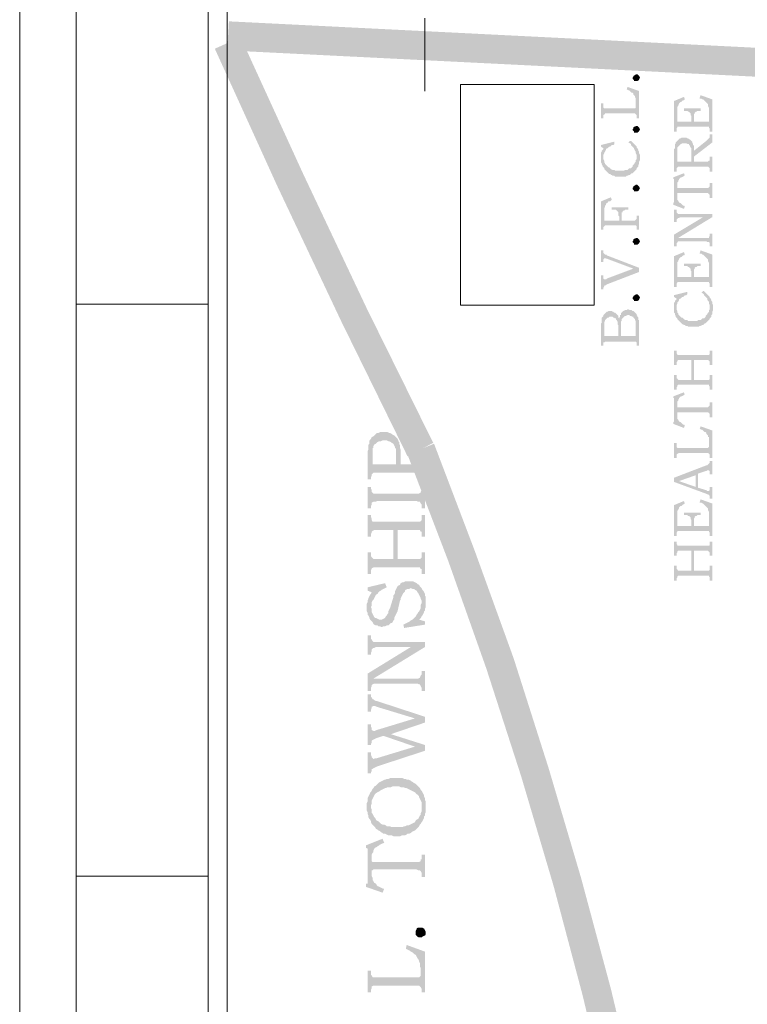
# Model space of a CAD drawing. Units: millimetres. Extents: x 946 to 91469, y 2134 to 53375.
# Drawn here: x 946 to 2698, y 11940 to 14313 of the extents above; entities that cross this region are included whole.
import ezdxf

# ---------------------------------------------------------------- set-up
doc = ezdxf.new("R2010")
doc.units = ezdxf.units.MM
doc.header["$MEASUREMENT"] = 0
doc.layers.add('PDF_Geometry', color=7, linetype='Continuous', true_color=0x008a00)
doc.layers.add('PDF_Solid Fills', color=7, linetype='Continuous')

# ---------------------------------------------------------------- blocks, each defined once
blk = doc.blocks.new('Final_plot_plan')
at = {"layer": 'PDF_Geometry', "transparency": 33554559}
for points in [[(2422, 14172.7), (2424, 14174.7), (2424, 14176.7), (2426, 14178.7), (2428, 14178.7), (2430, 14180.7), (2434, 14180.7), (2436, 14178.7), (2436, 14178.7), (2438, 14176.7), (2440, 14172.7), (2440, 14172.7), (2438, 14168.7), (2438, 14166.7), (2436, 14166.7), (2434, 14164.7), (2426, 14164.7), (2426, 14166.7), (2424, 14168.7), (2422, 14170.7)], [(2408, 14144.7), (2408, 14144.7), (2412, 14142.7), (2414, 14142.7), (2416, 14140.7), (2418, 14138.7), (2420, 14136.7), (2422, 14136.7), (2424, 14134.7), (2424, 14132.7), (2426, 14130.7), (2428, 14128.7), (2428, 14124.7), (2430, 14124.7), (2430, 14106.7), (2432, 14082.7), (2432, 14074.7), (2438, 14074.7), (2438, 14140.7), (2410, 14150.7)], [(2522, 14116.7), (2522, 14042.7), (2528, 14042.7), (2528, 14050.7), (2530, 14052.7), (2530, 14102.7), (2532, 14104.7), (2532, 14106.7), (2534, 14108.7), (2534, 14110.7), (2536, 14112.7), (2538, 14114.7), (2540, 14114.7), (2542, 14116.7), (2544, 14118.7), (2546, 14118.7), (2548, 14120.7), (2546, 14126.7)], [(2584, 14124.7), (2584, 14122.7), (2588, 14122.7), (2590, 14120.7), (2592, 14120.7), (2594, 14118.7), (2596, 14116.7), (2596, 14116.7), (2598, 14114.7), (2600, 14112.7), (2602, 14110.7), (2604, 14108.7), (2604, 14104.7), (2606, 14100.7), (2606, 14074.7), (2608, 14050.7), (2608, 14042.7), (2614, 14042.7), (2614, 14120.7), (2586, 14130.7)], [(2346, 14110.7), (2346, 14074.7), (2352, 14074.7), (2352, 14082.7), (2354, 14084.7), (2356, 14084.7), (2356, 14086.7), (2424, 14086.7), (2428, 14086.7), (2430, 14084.7), (2430, 14084.7), (2432, 14082.7), (2430, 14106.7), (2430, 14100.7), (2428, 14098.7), (2354, 14098.7), (2352, 14100.7), (2352, 14110.7)], [(2546, 14098.7), (2546, 14092.7), (2548, 14092.7), (2554, 14092.7), (2556, 14090.7), (2558, 14090.7), (2560, 14088.7), (2562, 14086.7), (2562, 14082.7), (2564, 14080.7), (2564, 14066.7), (2570, 14078.7), (2570, 14084.7), (2572, 14086.7), (2572, 14088.7), (2574, 14090.7), (2576, 14090.7), (2578, 14092.7), (2586, 14092.7), (2586, 14098.7)], [(2530, 14052.7), (2530, 14054.7), (2600, 14054.7), (2606, 14054.7), (2606, 14052.7), (2608, 14050.7), (2606, 14074.7), (2606, 14066.7), (2570, 14066.7), (2570, 14078.7), (2564, 14066.7), (2530, 14066.7), (2530, 14088.7)], [(2422, 14048.7), (2424, 14050.7), (2424, 14052.7), (2426, 14054.7), (2428, 14054.7), (2430, 14056.7), (2434, 14056.7), (2436, 14054.7), (2436, 14054.7), (2438, 14052.7), (2440, 14048.7), (2440, 14048.7), (2438, 14044.7), (2438, 14042.7), (2436, 14042.7), (2434, 14040.7), (2426, 14040.7), (2426, 14042.7), (2424, 14044.7), (2422, 14046.7)], [(2530, 14020.7), (2530, 13994.7), (2530, 14004.7), (2532, 14006.7), (2532, 14006.7), (2534, 14008.7), (2536, 14010.7), (2538, 14012.7), (2538, 14012.7), (2542, 14014.7), (2552, 14014.7), (2556, 14012.7), (2558, 14012.7), (2558, 14010.7), (2560, 14010.7), (2560, 14008.7), (2562, 14004.7), (2564, 14002.7), (2564, 13970.7), (2566, 14018.7), (2564, 14020.7), (2562, 14022.7), (2560, 14024.7), (2558, 14024.7), (2558, 14024.7), (2556, 14026.7), (2554, 14026.7), (2552, 14028.7), (2546, 14028.7), (2540, 14028.7), (2538, 14026.7), (2536, 14026.7), (2534, 14024.7), (2534, 14024.7), (2532, 14022.7)], [(2570, 13996.7), (2570, 13982.7), (2614, 14016.7), (2614, 14036.7), (2608, 14036.7), (2608, 14028.7), (2606, 14026.7), (2604, 14024.7), (2604, 14024.7), (2602, 14022.7), (2600, 14020.7)], [(2346, 14010.7), (2346, 14006.7), (2352, 14002.7), (2352, 13986.7), (2354, 13990.7), (2354, 13992.7), (2356, 13994.7), (2356, 13994.7), (2358, 13998.7), (2358, 14000.7), (2360, 14002.7), (2362, 14002.7), (2364, 14004.7), (2364, 14004.7), (2366, 14006.7), (2368, 14006.7), (2370, 14008.7), (2372, 14010.7), (2376, 14010.7), (2378, 14012.7), (2378, 14018.7)], [(2346, 13980.7), (2346, 13968.7), (2348, 13966.7), (2348, 13964.7), (2350, 13960.7), (2350, 13958.7), (2352, 13956.7), (2352, 14002.7), (2352, 14000.7), (2350, 13998.7), (2348, 13996.7), (2348, 13994.7), (2346, 13992.7), (2346, 13982.7)], [(2352, 13956.7), (2354, 13954.7), (2354, 13952.7), (2356, 13950.7), (2358, 13948.7), (2360, 13946.7), (2362, 13944.7), (2364, 13942.7), (2366, 13940.7), (2368, 13940.7), (2370, 13938.7), (2372, 13938.7), (2374, 13936.7), (2378, 13936.7), (2380, 13934.7), (2392, 13934.7), (2406, 13934.7), (2408, 13936.7), (2410, 13936.7), (2414, 13938.7), (2416, 13938.7), (2418, 13940.7), (2420, 13942.7), (2422, 13942.7), (2424, 13944.7), (2424, 13944.7), (2426, 13946.7), (2428, 13948.7), (2430, 13950.7), (2432, 13952.7), (2432, 13954.7), (2434, 13956.7), (2436, 13958.7), (2436, 13962.7), (2438, 13964.7), (2438, 13970.7), (2440, 13974.7), (2440, 13986.7), (2438, 13990.7), (2438, 13994.7), (2436, 13996.7), (2436, 13998.7), (2434, 14002.7), (2432, 14004.7), (2432, 13976.7), (2430, 13974.7), (2430, 13970.7), (2428, 13968.7), (2426, 13964.7), (2426, 13964.7), (2424, 13962.7), (2422, 13960.7), (2422, 13958.7), (2420, 13956.7), (2418, 13954.7), (2414, 13954.7), (2412, 13952.7), (2412, 13952.7), (2410, 13950.7), (2404, 13950.7), (2402, 13948.7), (2380, 13948.7), (2378, 13950.7), (2374, 13950.7), (2370, 13952.7), (2370, 13952.7), (2368, 13954.7), (2366, 13956.7), (2364, 13956.7), (2362, 13958.7), (2360, 13960.7), (2358, 13962.7), (2356, 13964.7), (2356, 13966.7), (2354, 13968.7), (2354, 13972.7), (2352, 13976.7), (2352, 13980.7)], [(2412, 14016.7), (2412, 14016.7), (2416, 14014.7), (2418, 14012.7), (2418, 14010.7), (2420, 14008.7), (2422, 14006.7), (2424, 14004.7), (2426, 14002.7), (2426, 14000.7), (2428, 13996.7), (2430, 13994.7), (2430, 13990.7), (2432, 13986.7), (2432, 13982.7), (2432, 14006.7), (2430, 14008.7), (2428, 14010.7), (2426, 14012.7), (2426, 14012.7), (2424, 14014.7), (2422, 14016.7), (2420, 14018.7), (2418, 14020.7), (2416, 14020.7)], [(2522, 13994.7), (2522, 13946.7), (2528, 13946.7), (2528, 13954.7), (2530, 13956.7), (2530, 13956.7), (2532, 13958.7), (2604, 13958.7), (2604, 13958.7), (2606, 13956.7), (2606, 13956.7), (2608, 13954.7), (2608, 13946.7), (2614, 13946.7), (2614, 13982.7), (2608, 13982.7), (2608, 13972.7), (2606, 13972.7), (2604, 13970.7), (2570, 13970.7), (2570, 14008.7), (2568, 14010.7), (2568, 14014.7), (2566, 14014.7), (2566, 14018.7), (2564, 13970.7), (2530, 13970.7), (2530, 14020.7), (2528, 14018.7), (2526, 14016.7), (2526, 14014.7), (2524, 14012.7), (2524, 14002.7), (2522, 14000.7), (2522, 13996.7)], [(2520, 13932.7), (2520, 13928.7), (2522, 13928.7), (2522, 13872.7), (2530, 13888.7), (2530, 13920.7), (2532, 13922.7), (2532, 13924.7), (2534, 13926.7), (2534, 13928.7), (2536, 13930.7), (2538, 13932.7), (2540, 13932.7), (2544, 13934.7), (2546, 13936.7), (2548, 13936.7), (2546, 13942.7)], [(2422, 13906.7), (2424, 13908.7), (2424, 13910.7), (2426, 13912.7), (2428, 13912.7), (2430, 13914.7), (2434, 13914.7), (2436, 13912.7), (2436, 13912.7), (2438, 13910.7), (2440, 13906.7), (2440, 13906.7), (2438, 13902.7), (2438, 13900.7), (2436, 13900.7), (2434, 13898.7), (2426, 13898.7), (2426, 13900.7), (2424, 13902.7), (2422, 13904.7)], [(2530, 13888.7), (2530, 13894.7), (2604, 13894.7), (2606, 13892.7), (2606, 13892.7), (2608, 13890.7), (2608, 13882.7), (2614, 13882.7), (2614, 13918.7), (2608, 13918.7), (2608, 13910.7), (2606, 13908.7), (2606, 13908.7), (2604, 13906.7), (2530, 13906.7), (2530, 13912.7)], [(2346, 13874.7), (2346, 13806.7), (2352, 13806.7), (2352, 13812.7), (2354, 13814.7), (2354, 13858.7), (2356, 13860.7), (2356, 13864.7), (2358, 13866.7), (2358, 13868.7), (2360, 13870.7), (2362, 13870.7), (2362, 13872.7), (2364, 13874.7), (2368, 13874.7), (2370, 13876.7), (2372, 13878.7), (2370, 13884.7)], [(2520, 13870.7), (2520, 13866.7), (2546, 13856.7), (2548, 13862.7), (2548, 13862.7), (2546, 13864.7), (2544, 13864.7), (2542, 13866.7), (2540, 13868.7), (2538, 13870.7), (2536, 13870.7), (2534, 13872.7), (2532, 13876.7), (2530, 13878.7), (2530, 13888.7), (2522, 13872.7)], [(2372, 13860.7), (2372, 13854.7), (2382, 13854.7), (2384, 13852.7), (2384, 13852.7), (2386, 13850.7), (2388, 13848.7), (2388, 13840.7), (2390, 13838.7), (2390, 13828.7), (2396, 13838.7), (2396, 13848.7), (2398, 13848.7), (2398, 13850.7), (2400, 13852.7), (2402, 13852.7), (2404, 13854.7), (2412, 13854.7), (2412, 13860.7)], [(2354, 13814.7), (2356, 13816.7), (2424, 13816.7), (2430, 13816.7), (2430, 13816.7), (2432, 13814.7), (2432, 13806.7), (2438, 13806.7), (2438, 13840.7), (2432, 13840.7), (2432, 13832.7), (2430, 13830.7), (2430, 13830.7), (2428, 13828.7), (2396, 13828.7), (2396, 13838.7), (2390, 13828.7), (2354, 13828.7), (2354, 13848.7)], [(2522, 13854.7), (2522, 13824.7), (2528, 13824.7), (2528, 13830.7), (2530, 13832.7), (2530, 13832.7), (2532, 13834.7), (2534, 13834.7), (2536, 13836.7), (2614, 13836.7), (2614, 13844.7), (2532, 13844.7), (2530, 13846.7), (2528, 13848.7), (2528, 13854.7)], [(2522, 13794.7), (2522, 13766.7), (2528, 13766.7), (2528, 13774.7), (2530, 13774.7), (2530, 13776.7), (2532, 13786.7), (2614, 13836.7), (2592, 13836.7)], [(2530, 13776.7), (2532, 13778.7), (2600, 13778.7), (2602, 13776.7), (2606, 13776.7), (2608, 13774.7), (2608, 13766.7), (2614, 13766.7), (2614, 13796.7), (2608, 13796.7), (2608, 13790.7), (2606, 13788.7), (2606, 13786.7), (2532, 13786.7)], [(2422, 13778.7), (2424, 13780.7), (2424, 13782.7), (2426, 13784.7), (2428, 13784.7), (2430, 13786.7), (2434, 13786.7), (2436, 13784.7), (2436, 13784.7), (2438, 13782.7), (2440, 13778.7), (2440, 13778.7), (2438, 13774.7), (2438, 13772.7), (2436, 13772.7), (2434, 13770.7), (2426, 13770.7), (2426, 13772.7), (2424, 13774.7), (2422, 13776.7)], [(2346, 13756.7), (2346, 13728.7), (2352, 13728.7), (2352, 13734.7), (2354, 13736.7), (2354, 13736.7), (2356, 13738.7), (2356, 13738.7), (2358, 13736.7), (2360, 13736.7), (2424, 13712.7), (2438, 13704.7), (2438, 13714.7), (2360, 13744.7), (2360, 13746.7), (2356, 13746.7), (2354, 13748.7), (2354, 13748.7), (2352, 13750.7), (2352, 13756.7)], [(2522, 13742.7), (2522, 13668.7), (2528, 13668.7), (2528, 13676.7), (2530, 13678.7), (2530, 13728.7), (2532, 13730.7), (2532, 13732.7), (2534, 13734.7), (2534, 13736.7), (2536, 13738.7), (2538, 13740.7), (2540, 13740.7), (2542, 13742.7), (2544, 13744.7), (2546, 13744.7), (2548, 13746.7), (2546, 13752.7)], [(2584, 13750.7), (2584, 13748.7), (2588, 13748.7), (2590, 13746.7), (2592, 13746.7), (2594, 13744.7), (2596, 13742.7), (2596, 13742.7), (2598, 13740.7), (2600, 13738.7), (2602, 13736.7), (2604, 13734.7), (2604, 13730.7), (2606, 13726.7), (2606, 13700.7), (2608, 13676.7), (2608, 13668.7), (2614, 13668.7), (2614, 13746.7), (2586, 13756.7)], [(2546, 13724.7), (2546, 13718.7), (2548, 13718.7), (2554, 13718.7), (2556, 13716.7), (2558, 13716.7), (2560, 13714.7), (2562, 13712.7), (2562, 13708.7), (2564, 13706.7), (2564, 13692.7), (2570, 13704.7), (2570, 13710.7), (2572, 13712.7), (2572, 13714.7), (2574, 13716.7), (2576, 13716.7), (2578, 13718.7), (2586, 13718.7), (2586, 13724.7)], [(2346, 13696.7), (2346, 13662.7), (2352, 13662.7), (2352, 13666.7), (2354, 13670.7), (2354, 13670.7), (2356, 13672.7), (2358, 13672.7), (2360, 13674.7), (2438, 13704.7), (2424, 13712.7), (2360, 13688.7), (2360, 13688.7), (2358, 13686.7), (2354, 13686.7), (2352, 13688.7), (2352, 13696.7)], [(2530, 13678.7), (2530, 13680.7), (2600, 13680.7), (2606, 13680.7), (2606, 13678.7), (2608, 13676.7), (2606, 13700.7), (2606, 13692.7), (2570, 13692.7), (2570, 13704.7), (2564, 13692.7), (2530, 13692.7), (2530, 13714.7)], [(2422, 13642.7), (2424, 13644.7), (2424, 13646.7), (2426, 13648.7), (2428, 13648.7), (2430, 13650.7), (2434, 13650.7), (2436, 13648.7), (2436, 13648.7), (2438, 13646.7), (2440, 13642.7), (2440, 13642.7), (2438, 13638.7), (2438, 13636.7), (2436, 13636.7), (2434, 13634.7), (2426, 13634.7), (2426, 13636.7), (2424, 13638.7), (2422, 13640.7)], [(2522, 13648.7), (2522, 13644.7), (2528, 13640.7), (2528, 13624.7), (2530, 13628.7), (2530, 13630.7), (2532, 13632.7), (2532, 13632.7), (2534, 13636.7), (2534, 13638.7), (2536, 13640.7), (2538, 13640.7), (2540, 13642.7), (2540, 13642.7), (2542, 13644.7), (2544, 13644.7), (2546, 13646.7), (2548, 13648.7), (2552, 13648.7), (2554, 13650.7), (2554, 13656.7)], [(2588, 13654.7), (2588, 13654.7), (2592, 13652.7), (2594, 13650.7), (2594, 13648.7), (2596, 13646.7), (2598, 13644.7), (2600, 13642.7), (2602, 13640.7), (2602, 13638.7), (2604, 13634.7), (2606, 13632.7), (2606, 13628.7), (2608, 13624.7), (2608, 13620.7), (2608, 13644.7), (2606, 13646.7), (2604, 13648.7), (2602, 13650.7), (2602, 13650.7), (2600, 13652.7), (2598, 13654.7), (2596, 13656.7), (2594, 13658.7), (2592, 13658.7)], [(2522, 13618.7), (2522, 13606.7), (2524, 13604.7), (2524, 13602.7), (2526, 13598.7), (2526, 13596.7), (2528, 13594.7), (2528, 13640.7), (2528, 13638.7), (2526, 13636.7), (2524, 13634.7), (2524, 13632.7), (2522, 13630.7), (2522, 13620.7)], [(2528, 13594.7), (2530, 13592.7), (2530, 13590.7), (2532, 13588.7), (2534, 13586.7), (2536, 13584.7), (2538, 13582.7), (2540, 13580.7), (2542, 13578.7), (2544, 13578.7), (2546, 13576.7), (2548, 13576.7), (2550, 13574.7), (2554, 13574.7), (2556, 13572.7), (2568, 13572.7), (2582, 13572.7), (2584, 13574.7), (2586, 13574.7), (2590, 13576.7), (2592, 13576.7), (2594, 13578.7), (2596, 13580.7), (2598, 13580.7), (2600, 13582.7), (2600, 13582.7), (2602, 13584.7), (2604, 13586.7), (2606, 13588.7), (2608, 13590.7), (2608, 13592.7), (2610, 13594.7), (2612, 13596.7), (2612, 13600.7), (2614, 13602.7), (2614, 13608.7), (2616, 13612.7), (2616, 13624.7), (2614, 13628.7), (2614, 13632.7), (2612, 13634.7), (2612, 13636.7), (2610, 13640.7), (2608, 13642.7), (2608, 13614.7), (2606, 13612.7), (2606, 13608.7), (2604, 13606.7), (2602, 13602.7), (2602, 13602.7), (2600, 13600.7), (2598, 13598.7), (2598, 13596.7), (2596, 13594.7), (2594, 13592.7), (2590, 13592.7), (2588, 13590.7), (2588, 13590.7), (2586, 13588.7), (2580, 13588.7), (2578, 13586.7), (2556, 13586.7), (2554, 13588.7), (2550, 13588.7), (2546, 13590.7), (2546, 13590.7), (2544, 13592.7), (2542, 13594.7), (2540, 13594.7), (2538, 13596.7), (2536, 13598.7), (2534, 13600.7), (2532, 13602.7), (2532, 13604.7), (2530, 13606.7), (2530, 13610.7), (2528, 13614.7), (2528, 13618.7)], [(2346, 13568.7), (2346, 13526.7), (2352, 13526.7), (2352, 13534.7), (2354, 13534.7), (2356, 13536.7), (2430, 13536.7), (2432, 13534.7), (2430, 13558.7), (2430, 13550.7), (2394, 13550.7), (2394, 13600.7), (2392, 13600.7), (2392, 13596.7), (2390, 13594.7), (2390, 13590.7), (2390, 13592.7), (2388, 13594.7), (2388, 13598.7), (2388, 13550.7), (2354, 13550.7), (2354, 13602.7), (2352, 13600.7), (2352, 13598.7), (2350, 13596.7), (2348, 13594.7), (2348, 13582.7), (2346, 13580.7), (2346, 13572.7)], [(2354, 13602.7), (2354, 13570.7), (2354, 13584.7), (2356, 13586.7), (2356, 13588.7), (2358, 13590.7), (2360, 13592.7), (2362, 13594.7), (2364, 13594.7), (2366, 13596.7), (2370, 13596.7), (2374, 13596.7), (2376, 13594.7), (2378, 13594.7), (2380, 13592.7), (2382, 13592.7), (2382, 13590.7), (2384, 13588.7), (2386, 13584.7), (2386, 13578.7), (2388, 13576.7), (2388, 13550.7), (2388, 13598.7), (2386, 13600.7), (2386, 13600.7), (2384, 13602.7), (2382, 13604.7), (2380, 13606.7), (2378, 13606.7), (2376, 13608.7), (2374, 13608.7), (2372, 13610.7), (2368, 13610.7), (2364, 13610.7), (2362, 13608.7), (2360, 13608.7), (2358, 13606.7), (2356, 13604.7), (2356, 13604.7)], [(2394, 13600.7), (2394, 13566.7), (2394, 13584.7), (2396, 13586.7), (2396, 13590.7), (2398, 13592.7), (2400, 13594.7), (2402, 13596.7), (2402, 13596.7), (2404, 13598.7), (2406, 13598.7), (2410, 13600.7), (2414, 13600.7), (2416, 13598.7), (2418, 13598.7), (2422, 13596.7), (2424, 13596.7), (2424, 13594.7), (2426, 13592.7), (2428, 13590.7), (2428, 13588.7), (2430, 13586.7), (2430, 13558.7), (2432, 13534.7), (2432, 13526.7), (2438, 13526.7), (2438, 13588.7), (2436, 13588.7), (2436, 13594.7), (2434, 13596.7), (2434, 13598.7), (2432, 13600.7), (2432, 13602.7), (2430, 13604.7), (2428, 13606.7), (2426, 13608.7), (2424, 13610.7), (2422, 13610.7), (2420, 13612.7), (2416, 13612.7), (2412, 13614.7), (2410, 13614.7), (2408, 13612.7), (2404, 13612.7), (2400, 13610.7), (2400, 13610.7), (2398, 13608.7), (2396, 13606.7), (2394, 13604.7)], [(2522, 13514.7), (2522, 13480.7), (2528, 13480.7), (2528, 13486.7), (2530, 13488.7), (2530, 13490.7), (2532, 13492.7), (2564, 13492.7), (2564, 13444.7), (2570, 13492.7), (2604, 13492.7), (2606, 13490.7), (2606, 13490.7), (2608, 13488.7), (2608, 13480.7), (2614, 13480.7), (2614, 13514.7), (2608, 13514.7), (2608, 13506.7), (2606, 13504.7), (2530, 13504.7), (2530, 13506.7), (2528, 13508.7), (2528, 13514.7)], [(2522, 13456.7), (2522, 13420.7), (2528, 13420.7), (2528, 13426.7), (2530, 13428.7), (2530, 13430.7), (2532, 13432.7), (2600, 13432.7), (2606, 13432.7), (2606, 13430.7), (2608, 13428.7), (2608, 13420.7), (2614, 13420.7), (2614, 13456.7), (2608, 13456.7), (2608, 13446.7), (2606, 13444.7), (2570, 13444.7), (2570, 13492.7), (2564, 13444.7), (2532, 13444.7), (2530, 13446.7), (2530, 13448.7), (2528, 13448.7), (2528, 13456.7)], [(2520, 13404.7), (2520, 13400.7), (2522, 13400.7), (2522, 13344.7), (2530, 13360.7), (2530, 13392.7), (2532, 13394.7), (2532, 13396.7), (2534, 13398.7), (2534, 13400.7), (2536, 13402.7), (2538, 13404.7), (2540, 13404.7), (2544, 13406.7), (2546, 13408.7), (2548, 13408.7), (2546, 13414.7)], [(2530, 13360.7), (2530, 13366.7), (2604, 13366.7), (2606, 13364.7), (2606, 13364.7), (2608, 13362.7), (2608, 13354.7), (2614, 13354.7), (2614, 13390.7), (2608, 13390.7), (2608, 13382.7), (2606, 13380.7), (2606, 13380.7), (2604, 13378.7), (2530, 13378.7), (2530, 13384.7)], [(2520, 13342.7), (2520, 13338.7), (2546, 13328.7), (2548, 13334.7), (2548, 13334.7), (2546, 13336.7), (2544, 13336.7), (2542, 13338.7), (2540, 13340.7), (2538, 13342.7), (2536, 13342.7), (2534, 13344.7), (2532, 13348.7), (2530, 13350.7), (2530, 13360.7), (2522, 13344.7)], [(1794, 13306.7), (1796, 13256.7), (1796, 13280.7), (1798, 13280.7), (1798, 13284.7), (1800, 13288.7), (1804, 13290.7), (1806, 13292.7), (1808, 13294.7), (1812, 13296.7), (1816, 13296.7), (1820, 13298.7), (1830, 13298.7), (1834, 13296.7), (1836, 13296.7), (1840, 13294.7), (1842, 13292.7), (1846, 13290.7), (1848, 13286.7), (1850, 13282.7), (1850, 13280.7), (1852, 13278.7), (1852, 13240.7), (1854, 13304.7), (1850, 13308.7), (1848, 13310.7), (1844, 13312.7), (1842, 13314.7), (1838, 13316.7), (1836, 13316.7), (1832, 13318.7), (1814, 13318.7), (1810, 13316.7), (1806, 13316.7), (1804, 13314.7), (1800, 13310.7), (1800, 13310.7), (1798, 13308.7)], [(2584, 13326.7), (2584, 13326.7), (2588, 13324.7), (2590, 13324.7), (2592, 13322.7), (2594, 13320.7), (2596, 13318.7), (2598, 13318.7), (2600, 13316.7), (2600, 13314.7), (2602, 13312.7), (2604, 13310.7), (2604, 13306.7), (2606, 13306.7), (2606, 13288.7), (2608, 13264.7), (2608, 13256.7), (2614, 13256.7), (2614, 13322.7), (2586, 13332.7)], [(1784, 13258.7), (1784, 13204.7), (1792, 13204.7), (1792, 13208.7), (1794, 13214.7), (1794, 13216.7), (1798, 13220.7), (1908, 13220.7), (1910, 13218.7), (1912, 13216.7), (1912, 13214.7), (1914, 13212.7), (1914, 13204.7), (1922, 13204.7), (1922, 13256.7), (1914, 13256.7), (1914, 13246.7), (1912, 13244.7), (1912, 13242.7), (1908, 13240.7), (1864, 13240.7), (1864, 13274.7), (1862, 13280.7), (1862, 13286.7), (1860, 13290.7), (1860, 13294.7), (1858, 13296.7), (1858, 13298.7), (1856, 13302.7), (1854, 13304.7), (1852, 13240.7), (1796, 13240.7), (1796, 13256.7), (1794, 13306.7), (1792, 13302.7), (1790, 13300.7), (1788, 13296.7), (1788, 13290.7), (1786, 13288.7), (1786, 13276.7), (1784, 13272.7), (1784, 13262.7)], [(2522, 13292.7), (2522, 13256.7), (2528, 13256.7), (2528, 13264.7), (2530, 13266.7), (2532, 13266.7), (2532, 13268.7), (2600, 13268.7), (2604, 13268.7), (2606, 13266.7), (2606, 13266.7), (2608, 13264.7), (2606, 13288.7), (2606, 13282.7), (2604, 13280.7), (2530, 13280.7), (2528, 13282.7), (2528, 13292.7)], [(2522, 13208.7), (2534, 13200.7), (2574, 13214.7), (2574, 13186.7), (2580, 13218.7), (2598, 13224.7), (2600, 13224.7), (2602, 13226.7), (2606, 13226.7), (2608, 13224.7), (2608, 13216.7), (2614, 13216.7), (2614, 13248.7), (2608, 13248.7), (2608, 13244.7), (2606, 13242.7), (2606, 13242.7), (2604, 13240.7), (2602, 13238.7), (2600, 13238.7)], [(2522, 13208.7), (2522, 13198.7), (2598, 13170.7), (2602, 13168.7), (2604, 13168.7), (2606, 13166.7), (2606, 13166.7), (2608, 13164.7), (2608, 13158.7), (2614, 13158.7), (2614, 13186.7), (2608, 13186.7), (2608, 13178.7), (2606, 13176.7), (2602, 13176.7), (2600, 13178.7), (2580, 13184.7), (2580, 13218.7), (2574, 13186.7), (2534, 13200.7)], [(1784, 13186.7), (1784, 13134.7), (1792, 13134.7), (1792, 13140.7), (1794, 13144.7), (1794, 13148.7), (1798, 13150.7), (1802, 13150.7), (1808, 13152.7), (1902, 13152.7), (1906, 13150.7), (1910, 13150.7), (1912, 13146.7), (1912, 13146.7), (1914, 13144.7), (1914, 13134.7), (1922, 13134.7), (1922, 13186.7), (1914, 13186.7), (1914, 13178.7), (1912, 13174.7), (1912, 13172.7), (1908, 13170.7), (1798, 13170.7), (1796, 13172.7), (1794, 13174.7), (1794, 13178.7), (1792, 13182.7), (1792, 13186.7)], [(2522, 13142.7), (2522, 13068.7), (2528, 13068.7), (2528, 13076.7), (2530, 13078.7), (2530, 13128.7), (2532, 13130.7), (2532, 13132.7), (2534, 13134.7), (2534, 13136.7), (2536, 13138.7), (2538, 13140.7), (2540, 13140.7), (2542, 13142.7), (2544, 13144.7), (2546, 13144.7), (2548, 13146.7), (2546, 13152.7)], [(2584, 13150.7), (2584, 13148.7), (2588, 13148.7), (2590, 13146.7), (2592, 13146.7), (2594, 13144.7), (2596, 13142.7), (2596, 13142.7), (2598, 13140.7), (2600, 13138.7), (2602, 13136.7), (2604, 13134.7), (2604, 13130.7), (2606, 13126.7), (2606, 13100.7), (2608, 13076.7), (2608, 13068.7), (2614, 13068.7), (2614, 13146.7), (2586, 13156.7)], [(2546, 13124.7), (2546, 13118.7), (2548, 13118.7), (2554, 13118.7), (2556, 13116.7), (2558, 13116.7), (2560, 13114.7), (2562, 13112.7), (2562, 13108.7), (2564, 13106.7), (2564, 13092.7), (2570, 13104.7), (2570, 13110.7), (2572, 13112.7), (2572, 13114.7), (2574, 13116.7), (2576, 13116.7), (2578, 13118.7), (2586, 13118.7), (2586, 13124.7)], [(1784, 13118.7), (1784, 13066.7), (1792, 13066.7), (1792, 13072.7), (1794, 13076.7), (1794, 13078.7), (1796, 13080.7), (1800, 13082.7), (1846, 13082.7), (1846, 13012.7), (1856, 13082.7), (1910, 13082.7), (1910, 13082.7), (1912, 13078.7), (1914, 13078.7), (1914, 13066.7), (1922, 13066.7), (1922, 13118.7), (1914, 13118.7), (1914, 13106.7), (1912, 13104.7), (1910, 13102.7), (1796, 13102.7), (1794, 13106.7), (1794, 13108.7), (1792, 13114.7), (1792, 13118.7)], [(2530, 13078.7), (2530, 13080.7), (2600, 13080.7), (2606, 13080.7), (2606, 13078.7), (2608, 13076.7), (2606, 13100.7), (2606, 13092.7), (2570, 13092.7), (2570, 13104.7), (2564, 13092.7), (2530, 13092.7), (2530, 13114.7)], [(1784, 13028.7), (1784, 12976.7), (1792, 12976.7), (1792, 12986.7), (1794, 12988.7), (1794, 12990.7), (1798, 12992.7), (1902, 12992.7), (1910, 12992.7), (1910, 12992.7), (1912, 12988.7), (1914, 12988.7), (1914, 12976.7), (1922, 12976.7), (1922, 13028.7), (1914, 13028.7), (1914, 13016.7), (1912, 13014.7), (1910, 13012.7), (1856, 13012.7), (1856, 13082.7), (1846, 13012.7), (1798, 13012.7), (1796, 13014.7), (1794, 13016.7), (1794, 13016.7), (1792, 13020.7), (1792, 13028.7)], [(2522, 13054.7), (2522, 13020.7), (2528, 13020.7), (2528, 13026.7), (2530, 13028.7), (2530, 13030.7), (2532, 13032.7), (2564, 13032.7), (2564, 12984.7), (2570, 13032.7), (2604, 13032.7), (2606, 13030.7), (2606, 13030.7), (2608, 13028.7), (2608, 13020.7), (2614, 13020.7), (2614, 13054.7), (2608, 13054.7), (2608, 13046.7), (2606, 13044.7), (2530, 13044.7), (2530, 13046.7), (2528, 13048.7), (2528, 13054.7)], [(2522, 12996.7), (2522, 12960.7), (2528, 12960.7), (2528, 12966.7), (2530, 12968.7), (2530, 12970.7), (2532, 12972.7), (2600, 12972.7), (2606, 12972.7), (2606, 12970.7), (2608, 12968.7), (2608, 12960.7), (2614, 12960.7), (2614, 12996.7), (2608, 12996.7), (2608, 12986.7), (2606, 12984.7), (2570, 12984.7), (2570, 13032.7), (2564, 12984.7), (2532, 12984.7), (2530, 12986.7), (2530, 12988.7), (2528, 12988.7), (2528, 12996.7)], [(1782, 12896.7), (1782, 12886.7), (1784, 12882.7), (1784, 12878.7), (1786, 12876.7), (1788, 12872.7), (1788, 12870.7), (1790, 12866.7), (1794, 12862.7), (1796, 12860.7), (1798, 12856.7), (1800, 12854.7), (1804, 12852.7), (1808, 12852.7), (1810, 12850.7), (1814, 12850.7), (1818, 12848.7), (1818, 12848.7), (1822, 12850.7), (1826, 12850.7), (1830, 12852.7), (1834, 12852.7), (1836, 12854.7), (1840, 12858.7), (1842, 12858.7), (1844, 12860.7), (1846, 12864.7), (1848, 12866.7), (1848, 12870.7), (1850, 12874.7), (1852, 12878.7), (1854, 12882.7), (1856, 12886.7), (1862, 12912.7), (1864, 12914.7), (1864, 12918.7), (1866, 12922.7), (1868, 12926.7), (1870, 12930.7), (1872, 12932.7), (1874, 12934.7), (1874, 12936.7), (1876, 12938.7), (1880, 12940.7), (1884, 12940.7), (1888, 12942.7), (1888, 12942.7), (1892, 12940.7), (1896, 12940.7), (1898, 12938.7), (1902, 12936.7), (1904, 12932.7), (1906, 12930.7), (1908, 12926.7), (1910, 12922.7), (1912, 12918.7), (1912, 12916.7), (1914, 12912.7), (1914, 12874.7), (1916, 12876.7), (1918, 12880.7), (1920, 12884.7), (1920, 12886.7), (1922, 12888.7), (1922, 12892.7), (1924, 12896.7), (1924, 12922.7), (1922, 12924.7), (1922, 12928.7), (1920, 12932.7), (1918, 12936.7), (1916, 12938.7), (1914, 12942.7), (1912, 12944.7), (1910, 12946.7), (1908, 12950.7), (1904, 12952.7), (1902, 12954.7), (1898, 12956.7), (1894, 12958.7), (1874, 12958.7), (1870, 12956.7), (1868, 12956.7), (1864, 12954.7), (1862, 12950.7), (1858, 12948.7), (1858, 12948.7), (1856, 12946.7), (1854, 12942.7), (1852, 12938.7), (1850, 12934.7), (1850, 12930.7), (1848, 12926.7), (1846, 12924.7), (1846, 12920.7), (1838, 12894.7), (1836, 12890.7), (1834, 12886.7), (1834, 12882.7), (1832, 12880.7), (1830, 12876.7), (1828, 12874.7), (1826, 12870.7), (1822, 12868.7), (1822, 12868.7), (1818, 12866.7), (1812, 12866.7), (1808, 12868.7), (1804, 12870.7), (1802, 12870.7), (1800, 12872.7), (1798, 12876.7), (1796, 12880.7), (1796, 12880.7), (1794, 12884.7), (1794, 12892.7), (1792, 12896.7), (1792, 12928.7), (1790, 12926.7), (1788, 12922.7), (1786, 12918.7), (1786, 12916.7), (1784, 12912.7), (1784, 12908.7), (1782, 12904.7), (1782, 12900.7)], [(1784, 12944.7), (1784, 12936.7), (1794, 12932.7), (1794, 12908.7), (1796, 12912.7), (1798, 12914.7), (1800, 12918.7), (1802, 12922.7), (1802, 12922.7), (1804, 12926.7), (1808, 12928.7), (1810, 12932.7), (1812, 12934.7), (1816, 12936.7), (1818, 12938.7), (1822, 12940.7), (1826, 12942.7), (1830, 12944.7), (1826, 12954.7)], [(1792, 12928.7), (1792, 12896.7), (1794, 12900.7), (1794, 12932.7)], [(1870, 12854.7), (1872, 12846.7), (1922, 12854.7), (1922, 12862.7), (1908, 12866.7), (1908, 12886.7), (1906, 12884.7), (1904, 12880.7), (1902, 12878.7), (1900, 12874.7), (1898, 12872.7), (1894, 12868.7), (1892, 12866.7), (1888, 12864.7), (1886, 12862.7), (1882, 12860.7), (1878, 12858.7), (1874, 12856.7)], [(1908, 12886.7), (1908, 12866.7), (1912, 12870.7), (1914, 12874.7), (1914, 12908.7), (1914, 12906.7), (1912, 12902.7), (1912, 12894.7), (1910, 12890.7)], [(1784, 12828.7), (1784, 12782.7), (1792, 12782.7), (1792, 12786.7), (1794, 12790.7), (1794, 12794.7), (1796, 12796.7), (1798, 12798.7), (1800, 12798.7), (1804, 12800.7), (1922, 12800.7), (1922, 12812.7), (1798, 12812.7), (1796, 12814.7), (1794, 12818.7), (1794, 12818.7), (1792, 12820.7), (1792, 12828.7)], [(1784, 12736.7), (1784, 12694.7), (1792, 12694.7), (1792, 12702.7), (1794, 12706.7), (1794, 12708.7), (1796, 12710.7), (1798, 12724.7), (1922, 12800.7), (1888, 12800.7)], [(1796, 12710.7), (1800, 12712.7), (1904, 12712.7), (1908, 12710.7), (1910, 12710.7), (1912, 12706.7), (1912, 12706.7), (1914, 12702.7), (1914, 12694.7), (1922, 12694.7), (1922, 12742.7), (1914, 12742.7), (1914, 12734.7), (1912, 12732.7), (1912, 12730.7), (1910, 12728.7), (1910, 12726.7), (1906, 12724.7), (1798, 12724.7)], [(1784, 12686.7), (1784, 12644.7), (1792, 12644.7), (1792, 12648.7), (1794, 12654.7), (1794, 12656.7), (1798, 12658.7), (1802, 12658.7), (1806, 12656.7), (1898, 12628.7), (1922, 12618.7), (1922, 12632.7), (1806, 12670.7), (1804, 12670.7), (1800, 12672.7), (1798, 12674.7), (1796, 12674.7), (1794, 12678.7), (1794, 12678.7), (1792, 12680.7), (1792, 12686.7)], [(1784, 12614.7), (1784, 12564.7), (1792, 12564.7), (1792, 12566.7), (1794, 12570.7), (1794, 12574.7), (1796, 12576.7), (1800, 12578.7), (1804, 12580.7), (1822, 12586.7), (1840, 12590.7), (1922, 12618.7), (1898, 12628.7), (1806, 12600.7), (1802, 12598.7), (1798, 12598.7), (1798, 12598.7), (1794, 12600.7), (1794, 12604.7), (1792, 12608.7), (1792, 12614.7)], [(1822, 12586.7), (1898, 12560.7), (1922, 12550.7), (1922, 12564.7), (1840, 12590.7)], [(1784, 12546.7), (1784, 12496.7), (1792, 12496.7), (1792, 12498.7), (1794, 12502.7), (1794, 12506.7), (1796, 12506.7), (1798, 12508.7), (1802, 12510.7), (1806, 12512.7), (1922, 12550.7), (1898, 12560.7), (1806, 12532.7), (1802, 12532.7), (1798, 12530.7), (1796, 12532.7), (1794, 12534.7), (1794, 12536.7), (1792, 12540.7), (1792, 12546.7)], [(1782, 12416.7), (1782, 12406.7), (1784, 12402.7), (1784, 12398.7), (1786, 12394.7), (1786, 12390.7), (1788, 12386.7), (1790, 12384.7), (1792, 12380.7), (1792, 12378.7), (1792, 12418.7), (1794, 12424.7), (1794, 12430.7), (1796, 12434.7), (1798, 12438.7), (1800, 12442.7), (1800, 12442.7), (1802, 12446.7), (1804, 12448.6), (1808, 12450.7), (1812, 12452.7), (1814, 12454.7), (1818, 12456.6), (1822, 12458.7), (1826, 12460.7), (1828, 12460.7), (1832, 12462.7), (1840, 12462.7), (1844, 12464.7), (1860, 12464.7), (1864, 12462.7), (1872, 12462.7), (1874, 12460.7), (1878, 12460.7), (1882, 12458.7), (1886, 12456.6), (1886, 12456.6), (1890, 12454.7), (1894, 12452.7), (1898, 12450.7), (1900, 12448.6), (1904, 12444.7), (1906, 12442.7), (1908, 12440.7), (1908, 12438.7), (1910, 12434.7), (1912, 12430.7), (1914, 12426.7), (1914, 12378.7), (1916, 12380.7), (1918, 12384.7), (1920, 12388.7), (1920, 12392.7), (1922, 12394.7), (1922, 12398.7), (1924, 12402.7), (1924, 12428.7), (1922, 12432.7), (1922, 12436.7), (1920, 12440.7), (1920, 12444.7), (1918, 12446.7), (1916, 12450.7), (1914, 12454.7), (1912, 12456.6), (1910, 12460.7), (1908, 12462.7), (1904, 12466.7), (1902, 12468.7), (1900, 12470.7), (1896, 12472.7), (1894, 12474.7), (1890, 12476.7), (1888, 12478.7), (1884, 12480.7), (1880, 12480.7), (1876, 12482.7), (1872, 12482.7), (1868, 12484.7), (1838, 12484.7), (1834, 12482.7), (1830, 12482.7), (1826, 12480.7), (1824, 12480.7), (1820, 12478.7), (1816, 12476.7), (1816, 12476.7), (1812, 12474.7), (1810, 12472.7), (1806, 12468.7), (1804, 12466.7), (1800, 12464.7), (1798, 12460.7), (1796, 12458.7), (1794, 12454.7), (1792, 12450.7), (1790, 12450.7), (1790, 12448.6), (1788, 12444.7), (1786, 12440.7), (1784, 12436.7), (1784, 12428.7), (1782, 12424.7), (1782, 12420.7)], [(1792, 12378.7), (1794, 12374.7), (1796, 12372.7), (1800, 12368.7), (1802, 12366.7), (1804, 12362.7), (1808, 12360.7), (1810, 12358.7), (1814, 12356.7), (1816, 12354.7), (1820, 12352.7), (1822, 12350.7), (1826, 12350.7), (1830, 12348.7), (1834, 12346.7), (1842, 12346.7), (1846, 12344.7), (1854, 12344.7), (1862, 12344.7), (1866, 12346.7), (1874, 12346.7), (1878, 12348.7), (1880, 12350.7), (1884, 12350.7), (1888, 12352.7), (1890, 12354.7), (1894, 12356.7), (1898, 12358.7), (1900, 12360.7), (1904, 12364.7), (1906, 12366.7), (1908, 12368.7), (1910, 12372.7), (1912, 12374.7), (1914, 12378.7), (1914, 12414.7), (1914, 12404.7), (1912, 12400.7), (1912, 12396.7), (1910, 12394.7), (1908, 12390.7), (1906, 12386.7), (1902, 12384.7), (1900, 12382.7), (1898, 12378.7), (1894, 12376.7), (1890, 12374.7), (1886, 12372.7), (1886, 12372.7), (1882, 12370.7), (1878, 12370.7), (1874, 12368.7), (1872, 12368.7), (1868, 12366.7), (1842, 12366.7), (1838, 12368.7), (1830, 12368.7), (1828, 12370.7), (1824, 12372.7), (1820, 12372.7), (1820, 12372.7), (1816, 12374.7), (1814, 12376.7), (1810, 12380.7), (1806, 12382.7), (1804, 12384.7), (1802, 12388.7), (1800, 12390.7), (1800, 12390.7), (1798, 12394.7), (1796, 12398.7), (1794, 12400.7), (1794, 12408.7), (1792, 12412.7), (1792, 12416.7)], [(1780, 12322.7), (1780, 12316.7), (1784, 12314.7), (1784, 12230.7), (1794, 12256.7), (1794, 12300.7), (1796, 12304.7), (1798, 12306.7), (1798, 12310.7), (1800, 12314.7), (1800, 12314.7), (1802, 12316.7), (1806, 12318.7), (1808, 12320.7), (1812, 12322.7), (1814, 12324.7), (1818, 12326.7), (1824, 12328.7), (1820, 12338.7)], [(1794, 12256.7), (1794, 12262.7), (1796, 12262.7), (1798, 12264.7), (1902, 12264.7), (1906, 12262.7), (1910, 12262.7), (1912, 12260.7), (1914, 12256.7), (1914, 12246.7), (1922, 12246.7), (1922, 12300.7), (1914, 12300.7), (1914, 12288.7), (1912, 12288.7), (1912, 12284.7), (1908, 12282.7), (1796, 12282.7), (1794, 12284.7), (1794, 12290.7)], [(1780, 12230.7), (1780, 12222.7), (1820, 12208.7), (1824, 12218.7), (1820, 12218.7), (1816, 12220.7), (1812, 12222.7), (1808, 12224.7), (1806, 12226.7), (1804, 12230.7), (1800, 12232.7), (1798, 12236.7), (1796, 12238.7), (1796, 12244.7), (1794, 12248.7), (1794, 12256.7), (1784, 12230.7)], [(1900, 12112.7), (1900, 12116.7), (1902, 12120.7), (1902, 12122.7), (1906, 12124.7), (1916, 12124.7), (1918, 12122.7), (1920, 12122.7), (1922, 12118.7), (1924, 12114.7), (1924, 12108.7), (1922, 12104.7), (1920, 12104.7), (1916, 12102.7), (1914, 12100.7), (1908, 12100.7), (1904, 12102.7), (1902, 12104.7), (1900, 12106.7)], [(1876, 12072.7), (1878, 12072.7), (1882, 12070.7), (1886, 12068.7), (1888, 12066.7), (1892, 12064.7), (1894, 12062.7), (1896, 12060.7), (1900, 12058.7), (1902, 12054.7), (1904, 12050.7), (1906, 12048.7), (1908, 12044.7), (1908, 12042.7), (1910, 12038.7), (1910, 12030.7), (1912, 12026.7), (1912, 11980.7), (1914, 11976.7), (1914, 11968.7), (1922, 11968.7), (1922, 12066.7), (1878, 12082.7)], [(1784, 12020.7), (1784, 11968.7), (1792, 11968.7), (1792, 11974.7), (1794, 11978.7), (1794, 11982.7), (1798, 11984.7), (1908, 11984.7), (1910, 11982.7), (1912, 11980.7), (1912, 12014.7), (1912, 12008.7), (1910, 12006.7), (1908, 12004.7), (1796, 12004.7), (1796, 12004.7), (1794, 12008.7), (1794, 12008.7), (1792, 12010.7), (1792, 12020.7)]]:
    blk.add_hatch(color=7, dxfattribs=at).paths.add_polyline_path(points)
at = {"layer": 'PDF_Solid Fills', "true_color": 0xbababa, "transparency": 33554559}
for points in [[(1446, 10820.7), (1446, 10750.6), (3424, 10750.6), (3404, 14210.7), (1450, 14308.7), (1446, 14238.7), (3334, 14144.7), (3356, 10820.7)], [(1478, 14270.7), (1416, 14242.7), (1566, 13912.7), (1720, 13586.7), (1880, 13260.7), (1942, 13292.7), (1782, 13616.7), (1628, 13942.7)], [(7908, 5808.6), (7928, 5874.7), (5914, 6548.7), (5592, 6658.7), (5272, 6774.7), (4954, 6898.7), (4638, 7026.7), (4582, 7052.7), (4530, 7084.7), (4482, 7122.7), (4436, 7166.7), (4280, 7340.7), (4130, 7520.7), (3986, 7706.7), (3852, 7898.7), (3724, 8094.7), (3602, 8296.6), (3518, 8436.7), (3426, 8572.7), (3328, 8702.7), (3224, 8828.7), (3098, 8978.7), (2980, 9136.7), (2868, 9298.7), (2766, 9466.7), (2670, 9638.7), (2582, 9814.7), (2556, 9882.7), (2538, 9952.7), (2528, 10024.7), (2514, 10286.7), (2510, 10548.7), (2516, 10810.7), (2518, 10990.7), (2510, 11170.7), (2494, 11350.7), (2468, 11530.7), (2434, 11708.7), (2370, 11976.7), (2298, 12244.7), (2220, 12508.7), (2136, 12772.7), (2042, 13032.7), (1944, 13290.7), (1880, 13264.7), (1978, 13008.7), (2070, 12748.7), (2154, 12488.7), (2232, 12224.7), (2302, 11960.7), (2366, 11692.7), (2400, 11518.7), (2426, 11342.7), (2442, 11166.7), (2448, 10990.7), (2446, 10812.7), (2442, 10548.7), (2446, 10284.7), (2460, 10020.7), (2470, 9938.7), (2490, 9860.7), (2520, 9784.7), (2608, 9606.7), (2706, 9430.7), (2810, 9260.7), (2924, 9096.7), (3044, 8936.7), (3172, 8782.7), (3274, 8660.7), (3370, 8532.7), (3460, 8398.7), (3542, 8262.7), (3664, 8058.7), (3794, 7860.7), (3932, 7666.7), (4076, 7478.7), (4228, 7294.7), (4386, 7118.7), (4436, 7070.7), (4490, 7028.7), (4550, 6992.7), (4612, 6962.7), (4928, 6832.7), (5248, 6710.7), (5568, 6592.7), (5892, 6482.7)]]:
    blk.add_hatch(color=9, dxfattribs=at).paths.add_polyline_path(points)
at = {"layer": 'PDF_Geometry', "color": 7, "lineweight": 5}
for points in [[(946, 2800.7), (38784, 2800.7), (38784, 53374.6), (946, 53374.6)], [(1400, 3798.7), (7962, 3798.7), (7962, 15260.7), (1400, 15260.7)], [(2008, 13624.7), (2330, 13624.7), (2330, 14156.7), (2008, 14156.7)]]:
    blk.add_lwpolyline(points, close=True, dxfattribs=at)
for points in [[(3242, 53238.7), (1082, 53238.7), (1082, 2936.7), (38648.1, 2936.7), (38648.1, 43578.7), (33168, 43574.8), (33168, 53238.7), (13648, 53238.7)], [(7918, 15216.7), (1446, 15216.7), (1446, 3842.6), (7918, 3842.6), (7918, 15216.7), (1446, 15216.7)], [(1922, 14140.7), (1922, 14316.7)]]:
    blk.add_lwpolyline(points, dxfattribs=at)
at = {"layer": 'PDF_Geometry', "color": 254, "lineweight": 5, "true_color": 0xdbdbdb}
for points in [[(1400, 13626.7), (1082, 13626.7)], [(1400, 12248.7), (1082, 12248.7)]]:
    blk.add_lwpolyline(points, dxfattribs=at)

msp = doc.modelspace()

# ---------------------------------------------------------------- block references
msp.add_blockref('Final_plot_plan', (0, 0))

doc.saveas('drawing.dxf')
